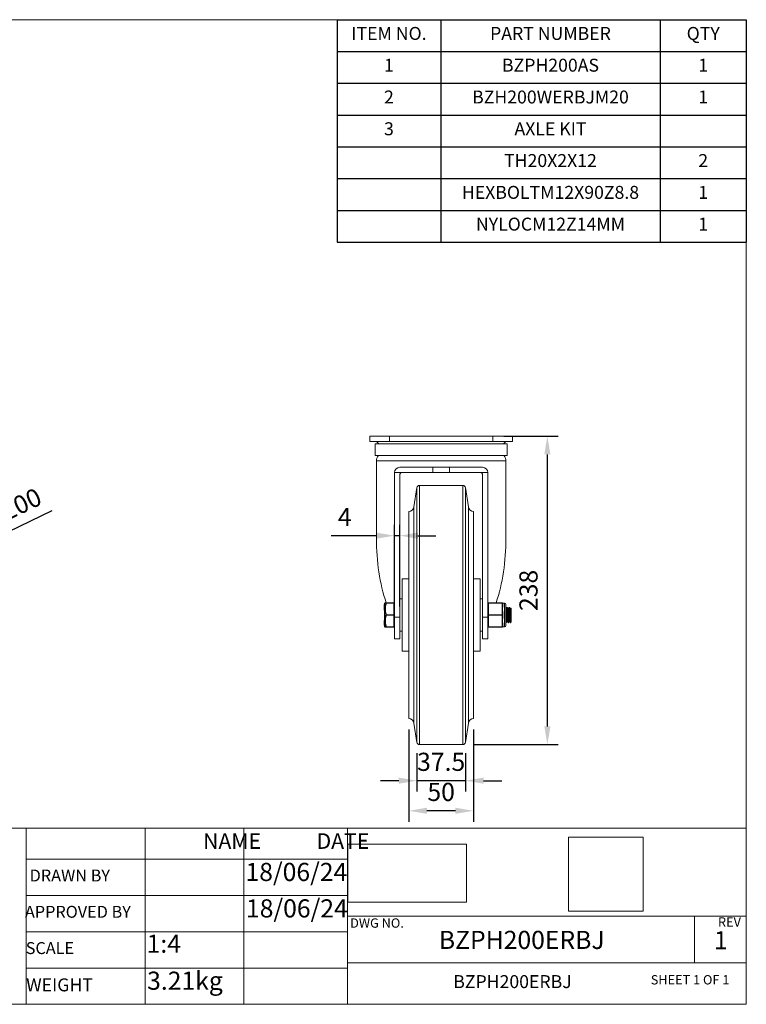
# Model space of a CAD drawing. Units: millimetres. Extents: x 10 to 287, y 10 to 200.
# Drawn here: x 147 to 287, y 10 to 200 of the extents above; entities that cross this region are included whole.
import ezdxf

# ---------------------------------------------------------------- set-up
doc = ezdxf.new("R2010")
doc.units = ezdxf.units.MM
doc.header["$LTSCALE"] = 0.75
for name, color, linetype, lineweight in [('Custom Tables', 7, 'Continuous', 13), ('FD_Dimensions', 7, 'Continuous', 13), ('Notes', 7, 'Continuous', 13), ('TITLEBLOCK', 7, 'Continuous', 18), ('Visible', 7, 'Continuous', 13), ('Visible Narrow', 7, 'Continuous', 13)]:
    doc.layers.add(name, color=color, linetype=linetype, lineweight=lineweight)
doc.styles.add('FusionTitle', font='arial.ttf')
doc.styles.get("Standard").update_dxf_attribs({"font": 'arial.ttf'})
doc.dimstyles.new('Dim-ISO-25', dxfattribs={"dimtxt": 3.5, "dimasz": 3.5, "dimexe": 2.1, "dimexo": 2.1, "dimgap": 1.4, "dimtad": 1, "dimdec": 4, "dimdsep": 46, "dimtxsty": 'Standard', "dimcen": 0, "dimadec": 4, "dimazin": 2, "dimtp": 0.1, "dimtm": 0.1, "dimtfac": 1, "dimtdec": 4, "dimtmove": 0, "dimatfit": 3, "dimfxl": 1, "dimarcsym": 0})
picture_1 = doc.add_image_def('image1.png', size_in_pixel=(284, 139))
picture_2 = doc.add_image_def('image2.png', size_in_pixel=(137, 136))

# ---------------------------------------------------------------- blocks, each defined once
blk = doc.blocks.new('BIL C&W DRAWING SHEET')
at = {"layer": 'TITLEBLOCK', "lineweight": 13}
for p, q in [((-175, 34), (-139, 34)), ((-116, 0), (-116, 34)), ((-97, 0), (-97, 34)), ((-77, 28), (-139, 28)), ((-77, 0), (-77, 28)), ((-77, 28), (-77, 22)), ((-77, 21), (-77, 28)), ((-77, 21), (-139, 21)), ((-77, 14), (-77, 21)), ((-77, 14), (-139, 14)), ((-77, 7), (-77, 14)), ((-77, 6), (-77, 12.5)), ((-77, 7), (-139, 7)), ((-77, 0), (-77, 7)), ((-77, 0), (-77, 6)), ((-139, 0), (-116, 0)), ((-116, 0), (-97, 0))]:
    blk.add_line(p, q, dxfattribs=at)
for points in [[(-277, 190), (0, 190), (0, 0), (-277, 0)], [(0, 0), (-209, 0), (-209, 34), (0, 34)], [(-175, 0), (-139, 0), (-139, 34), (-175, 34)], [(-139, 0), (-77, 0), (-77, 34), (-139, 34)], [(-77, 0), (-139, 0), (-139, 34), (-77, 34)], [(-77, 17), (0, 17), (0, 34), (-77, 34)], [(-10, 17), (-77, 17), (-77, 8), (-10, 8)], [(0, 8), (-10, 8), (-10, 17), (0, 17)], [(0, 0), (-77, 0), (-77, 8), (0, 8)], [(-77, 0), (-139, 0), (-139, 0), (-77, 0)]]:
    blk.add_lwpolyline(points, close=True, dxfattribs=at)
at = {"layer": 'TITLEBLOCK', "lineweight": 35, "attachment_point": 1, "style": 'FusionTitle'}
for s, width, heights, insert, char_height in [('\\pi3.71794;{\\f8514oem|b0|i0|c0|p0;NAME}', 19, [0], (-116, 33), 3), ('\\pi4.68554;{\\f8514oem|b0|i0|c0|p0;DATE}', 20, [0], (-97, 33), 3), ('{\\f8514oem|b0|i0|c0|p0; \\H1.04545x;DRAWN BY}', 23, [0], (-139, 26), 2.2), (' {\\f8514oem|b0|i0|c0|p0;\\H0.92x;APPROVED BY}', 26, [4.81], (-140, 19), 2.5), ('{\\f8514oem|b0|i0|c0|p0;DWG NO.}', 13, [0], (-76.47, 16.58), 1.8), ('\\pi2.52347;{\\f8514oem|b0|i0|c0|p0;REV}', 10, [0], (-10, 16.78), 1.8), (' {\\f8514oem|b0|i0|c0|p0;\\H0.76667x;SCALE}', 23, [0], (-140, 12), 3), ('{\\f8514oem|b0|i0|c0|p0;WEIGHT}', 23, [0], (-139, 5), 2.5), ('{\\f8514oem|b0|i0|c0|p0;SHEET 1 OF 1}', 18.4378, [0], (-18.44, 5.63), 1.8)]:
    blk.add_mtext_dynamic_manual_height_columns(s, width=width, gutter_width=17.5, heights=heights, dxfattribs=dict(at, insert=insert, char_height=char_height))
at = {"layer": 'TITLEBLOCK', "linetype": 'Continuous', "lineweight": 0}
image = blk.add_image(picture_1, insert=(-76.92, 19.7), size_in_units=(22.89, 11.2), dxfattribs=at)
image.dxf.flags = 15
image = blk.add_image(picture_2, insert=(-34.31, 17.97), size_in_units=(14.37, 14.27), dxfattribs=at)
image.dxf.flags = 15
blk = doc.blocks.new('*D29')
at = {"layer": 'Defpoints', "color": 0, "transparency": 16777216}
for p in [(133.72, 95.96), (88.66, 74.29)]:
    blk.add_point(p, dxfattribs=at)
at = {"layer": 'FD_Dimensions', "color": 0, "lineweight": -2, "transparency": 16777216}
for p, q in [((152.94, 105.21), (136.88, 97.48)), ((88.66, 74.29), (133.72, 95.96)), ((85.51, 72.77), (82.36, 71.25))]:
    blk.add_line(p, q, dxfattribs=at)
at = {"layer": 'FD_Dimensions', "color": 0, "transparency": 16777216}
for points in [[(136.62, 98), (137.13, 96.95), (133.72, 95.96)], [(85.26, 73.29), (85.76, 72.24), (88.66, 74.29)]]:
    blk.add_solid(points, dxfattribs=at)
at = {"layer": 'FD_Dimensions', "color": 0, "transparency": 16777216, "insert": (145.06, 105.06), "char_height": 3.5, "attachment_point": 5, "rotation": 25.6906}
blk.add_mtext('∅200', dxfattribs=at)
blk = doc.blocks.new('*D30')
at = {"layer": 'Defpoints', "color": 0, "transparency": 16777216}
for p in [(238.1, 119.62), (248.6, 119.62), (232.3, 60.12)]:
    blk.add_point(p, dxfattribs=at)
at = {"layer": 'FD_Dimensions', "color": 0, "lineweight": -2, "transparency": 16777216}
for p, q in [((240.2, 119.62), (250.7, 119.62)), ((248.6, 63.62), (248.6, 116.12)), ((234.4, 60.12), (250.7, 60.12))]:
    blk.add_line(p, q, dxfattribs=at)
at = {"layer": 'FD_Dimensions', "color": 0, "transparency": 16777216}
for points in [[(248.02, 116.12), (249.19, 116.12), (248.6, 119.62)], [(248.02, 63.62), (249.19, 63.62), (248.6, 60.12)]]:
    blk.add_solid(points, dxfattribs=at)
at = {"layer": 'FD_Dimensions', "color": 0, "transparency": 16777216, "insert": (245.41, 89.87), "char_height": 3.5, "attachment_point": 5, "rotation": 90}
blk.add_mtext('238', dxfattribs=at)
blk = doc.blocks.new('*D31')
at = {"layer": 'Defpoints', "color": 0, "transparency": 16777216}
for p in [(223.41, 60.55), (232.79, 60.55), (223.41, 53.15)]:
    blk.add_point(p, dxfattribs=at)
at = {"layer": 'FD_Dimensions', "color": 0, "lineweight": -2, "transparency": 16777216}
for p, q in [((223.41, 58.45), (223.41, 51.05)), ((232.79, 58.45), (232.79, 51.05)), ((219.91, 53.15), (216.41, 53.15)), ((232.79, 53.15), (223.41, 53.15)), ((236.29, 53.15), (239.79, 53.15))]:
    blk.add_line(p, q, dxfattribs=at)
at = {"layer": 'FD_Dimensions', "color": 0, "transparency": 16777216}
for points in [[(219.91, 53.74), (219.91, 52.57), (223.41, 53.15)], [(236.29, 53.74), (236.29, 52.57), (232.79, 53.15)]]:
    blk.add_solid(points, dxfattribs=at)
at = {"layer": 'FD_Dimensions', "color": 0, "transparency": 16777216, "insert": (228.1, 56.34), "char_height": 3.5, "attachment_point": 5}
blk.add_mtext('37.5', dxfattribs=at)
blk = doc.blocks.new('*D32')
at = {"layer": 'Defpoints', "color": 0, "transparency": 16777216}
for p in [(221.85, 65.12), (234.35, 65.12), (221.85, 47.34)]:
    blk.add_point(p, dxfattribs=at)
at = {"layer": 'FD_Dimensions', "color": 0, "lineweight": -2, "transparency": 16777216}
for p, q in [((221.85, 63.02), (221.85, 45.24)), ((234.35, 63.02), (234.35, 45.24)), ((230.85, 47.34), (225.35, 47.34))]:
    blk.add_line(p, q, dxfattribs=at)
at = {"layer": 'FD_Dimensions', "color": 0, "transparency": 16777216}
for points in [[(225.35, 47.93), (225.35, 46.76), (221.85, 47.34)], [(230.85, 47.93), (230.85, 46.76), (234.35, 47.34)]]:
    blk.add_solid(points, dxfattribs=at)
at = {"layer": 'FD_Dimensions', "color": 0, "transparency": 16777216, "insert": (228.1, 50.53), "char_height": 3.5, "attachment_point": 5}
blk.add_mtext('50', dxfattribs=at)
blk = doc.blocks.new('*D33')
at = {"layer": 'Defpoints', "color": 0, "transparency": 16777216}
for p in [(219.1, 100.43), (219.1, 84.68), (220.1, 84.68)]:
    blk.add_point(p, dxfattribs=at)
at = {"layer": 'FD_Dimensions', "color": 0, "lineweight": -2, "transparency": 16777216}
for p, q in [((219.1, 86.78), (219.1, 102.53)), ((220.1, 86.78), (220.1, 102.53)), ((215.6, 100.43), (206.88, 100.43)), ((220.1, 100.43), (219.1, 100.43)), ((223.6, 100.43), (227.1, 100.43))]:
    blk.add_line(p, q, dxfattribs=at)
at = {"layer": 'FD_Dimensions', "color": 0, "transparency": 16777216}
for points in [[(215.6, 101.02), (215.6, 99.85), (219.1, 100.43)], [(223.6, 101.02), (223.6, 99.85), (220.1, 100.43)]]:
    blk.add_solid(points, dxfattribs=at)
at = {"layer": 'FD_Dimensions', "color": 0, "transparency": 16777216, "insert": (209.49, 103.58), "char_height": 3.5, "attachment_point": 5}
blk.add_mtext('4', dxfattribs=at)
blk = doc.blocks.new('*T20')
at = {"layer": 'Custom Tables', "color": 0, "linetype": 'ByBlock', "lineweight": -2, "transparency": 16777216}
for p, q in [((0, 0), (79, 0)), ((0, 0), (0, -42.93)), ((20.04, 0), (20.04, -42.93)), ((62.36, 0), (62.36, -42.93)), ((79, 0), (79, -42.93)), ((0, -6.13), (79, -6.13)), ((0, -12.27), (79, -12.27)), ((0, -18.4), (79, -18.4)), ((0, -24.53), (79, -24.53)), ((0, -30.67), (79, -30.67)), ((0, -36.8), (79, -36.8)), ((0, -42.93), (79, -42.93))]:
    blk.add_line(p, q, dxfattribs=at)
at = {"layer": 'Custom Tables', "color": 0, "transparency": 16777216, "char_height": 2.5, "attachment_point": 2}
for s, insert, width in [('ITEM NO.', (10.02, -1.4), 17.2411), ('PART NUMBER', (41.2, -1.4), 39.515), ('QTY', (70.68, -1.4), 13.8414), ('1', (10.02, -7.53), 17.2411), ('BZPH200AS', (41.2, -7.53), 39.515), ('1', (70.68, -7.53), 13.8414), ('2', (10.02, -13.67), 17.2411), ('BZH200WERBJM20', (41.2, -13.67), 39.515), ('1', (70.68, -13.67), 13.8414), ('3', (10.02, -19.8), 17.2411), ('AXLE KIT', (41.2, -19.8), 39.515), ('TH20X2X12', (41.2, -25.93), 39.515), ('2', (70.68, -25.93), 13.8414), ('HEXBOLTM12X90Z8.8', (41.2, -32.07), 39.515), ('1', (70.68, -32.07), 13.8414), ('NYLOCM12Z14MM', (41.2, -38.2), 39.515), ('1', (70.68, -38.2), 13.8414)]:
    blk.add_mtext(s, dxfattribs=dict(at, insert=insert, width=width))

msp = doc.modelspace()

# ---------------------------------------------------------------- linework, layer by layer
at = {"layer": 'Visible', "extrusion": (0, 1, 0)}
for p, q in [((214.35297, 119.623435), (218.10297, 119.623435)), ((214.35297, 119.623435), (214.35297, 118.623435)), ((218.10297, 118.623435), (214.35297, 118.623435)), ((215.359235, 118.123435), (240.846704, 118.123435)), ((215.359235, 118.123435), (215.359235, 115.873435)), ((216.089081, 118.123435), (215.60297, 118.623435)), ((238.10297, 119.623435), (218.10297, 119.623435)), ((218.10297, 118.623435), (238.10297, 118.623435)), ((238.10297, 119.623435), (241.85297, 119.623435)), ((241.85297, 118.623435), (238.10297, 118.623435)), ((240.116859, 118.123435), (240.60297, 118.623435)), ((240.846704, 118.123435), (240.846704, 115.873435)), ((241.85297, 119.623435), (241.85297, 118.623435)), ((215.359235, 115.873435), (240.846704, 115.873435)), ((215.60297, 114.873435), (215.60297, 99.878713)), ((240.60297, 114.873435), (240.60297, 99.878713)), ((219.10297, 112.623435), (226.47797, 112.623435)), ((219.10297, 84.678916), (219.10297, 112.623435)), ((226.47797, 113.623435), (220.10297, 113.623435)), ((220.10297, 84.678916), (220.10297, 112.123435)), ((226.47797, 113.623435), (229.72797, 113.623435)), ((226.47797, 113.623435), (226.47797, 112.623435)), ((229.72797, 112.623435), (226.47797, 112.623435)), ((236.10297, 113.623435), (229.72797, 113.623435)), ((229.72797, 113.623435), (229.72797, 112.623435)), ((229.72797, 112.623435), (237.10297, 112.623435)), ((236.10297, 112.123435), (236.10297, 84.678916)), ((237.10297, 112.623435), (237.10297, 84.678916)), ((222.857768, 105.988755), (223.414095, 109.697606)), ((232.297376, 110.123435), (223.908563, 110.123435)), ((233.348172, 105.988755), (232.791844, 109.697606)), ((221.85297, 105.123435), (221.85297, 65.123435)), ((234.35297, 105.123435), (234.35297, 65.123435)), ((220.60297, 78.123435), (220.60297, 92.123435)), ((220.60297, 92.123435), (221.85297, 92.123435)), ((234.35297, 92.123435), (235.60297, 92.123435)), ((235.60297, 92.123435), (235.60297, 78.123435)), ((217.182257, 87.339969), (217.21976, 87.404826)), ((217.526396, 87.467185), (217.327932, 87.467185)), ((218.97797, 87.467185), (217.526396, 87.467185)), ((218.97797, 87.467185), (218.97797, 87.404685)), ((218.97797, 85.185935), (218.97797, 87.404685)), ((220.60297, 88.248435), (220.10297, 88.248435)), ((235.60297, 88.248435), (236.10297, 88.248435)), ((239.85297, 87.467185), (237.22797, 87.467185)), ((239.935649, 87.435935), (240.32172, 87.435935)), ((217.10297, 87.166041), (217.10297, 87.166164)), ((217.10297, 87.166164), (217.16547, 87.166164)), ((217.10297, 87.166041), (217.10297, 87.147784)), ((217.10297, 86.955185), (217.10297, 87.147784)), ((217.10297, 86.955185), (217.10297, 86.924506)), ((217.10297, 86.913713), (217.10297, 86.924506)), ((217.10297, 86.924506), (217.16547, 86.924506)), ((217.10297, 86.913713), (217.10297, 86.712915)), ((217.10297, 86.614964), (217.10297, 86.712915)), ((217.10297, 86.614964), (217.10297, 86.606148)), ((217.10297, 86.614964), (217.16547, 86.614964)), ((217.10297, 86.606148), (217.10297, 86.430446)), ((217.16547, 86.606148), (217.10297, 86.606148)), ((217.10297, 86.430446), (217.10297, 86.429335)), ((217.16547, 86.430446), (217.10297, 86.430446)), ((217.10297, 86.339411), (217.10297, 86.429335)), ((217.16547, 86.429335), (217.10297, 86.429335)), ((217.10297, 86.339411), (217.10297, 86.218132)), ((217.10297, 86.339411), (217.16547, 86.339411)), ((217.10297, 86.195767), (217.10297, 86.218132)), ((217.10297, 86.114968), (217.10297, 86.195767)), ((217.10297, 86.195767), (217.16547, 86.195767)), ((217.10297, 86.114968), (217.10297, 86.057374)), ((217.10297, 86.051095), (217.10297, 86.057374)), ((217.10297, 86.051095), (217.16547, 86.051095)), ((217.16547, 82.969473), (217.16547, 87.277398)), ((218.97797, 87.342185), (219.10297, 87.342185)), ((239.97797, 86.79726), (239.97797, 87.342185)), ((239.97797, 85.123435), (239.97797, 85.668361)), ((240.60297, 83.092185), (240.60297, 87.154685)), ((240.661755, 86.352998), (240.60297, 86.352998)), ((240.868813, 86.602623), (240.805876, 86.602623)), ((241.099255, 86.352998), (241.016336, 86.352998)), ((241.306313, 86.602623), (241.243376, 86.602623)), ((241.536755, 86.352998), (241.453836, 86.352998)), ((241.60297, 86.473059), (241.60297, 85.837702)), ((241.60297, 84.409169), (241.60297, 85.837702)), ((217.10297, 83.672844), (217.10297, 84.055789)), ((217.10297, 84.055789), (217.16547, 84.055789)), ((217.10297, 83.672844), (217.10297, 83.660566)), ((217.10297, 83.672844), (217.16547, 83.672844)), ((217.10297, 83.660566), (217.10297, 83.648312)), ((217.10297, 83.660566), (217.16547, 83.660566)), ((217.10297, 83.490172), (217.10297, 83.648312)), ((217.10297, 83.648312), (217.16547, 83.648312)), ((218.97797, 85.185935), (218.97797, 85.060935)), ((218.97797, 82.842185), (218.97797, 85.060935)), ((219.10297, 84.678916), (219.10297, 80.554496)), ((220.10297, 84.678916), (220.10297, 80.554496)), ((236.10297, 80.554496), (236.10297, 84.678916)), ((237.10297, 80.554496), (237.10297, 84.678916)), ((239.97797, 84.57851), (239.97797, 85.123435)), ((240.650063, 83.644248), (240.60297, 83.644248)), ((240.877103, 83.893873), (240.794185, 83.893873)), ((241.087563, 83.644248), (241.024626, 83.644248)), ((241.314603, 83.893873), (241.231685, 83.893873)), ((241.525063, 83.644248), (241.462126, 83.644248)), ((241.60297, 84.409169), (241.60297, 83.773814)), ((217.10297, 83.490172), (217.10297, 83.404935)), ((217.10297, 83.180331), (217.10297, 83.404935)), ((217.10297, 83.180331), (217.16547, 83.180331)), ((217.182257, 82.906902), (217.21976, 82.842043)), ((217.327932, 82.779685), (217.526399, 82.779685)), ((217.526399, 82.779685), (218.97797, 82.779685)), ((218.97797, 82.904685), (219.10297, 82.904685)), ((218.97797, 82.842185), (218.97797, 82.779685)), ((220.60297, 81.998435), (220.10297, 81.998435)), ((235.60297, 81.998435), (236.10297, 81.998435)), ((237.22797, 82.779685), (239.85297, 82.779685)), ((239.935649, 82.810935), (240.32172, 82.810935)), ((239.97797, 82.904685), (239.97797, 83.449611)), ((220.10297, 80.554496), (219.10297, 80.554496)), ((236.10297, 80.554496), (237.10297, 80.554496)), ((220.60297, 78.123435), (221.85297, 78.123435)), ((234.35297, 78.123435), (235.60297, 78.123435)), ((222.857768, 64.258116), (223.414095, 60.549265)), ((233.348172, 64.258116), (232.791844, 60.549265)), ((232.297376, 60.123435), (223.908563, 60.123435))]:
    msp.add_line(p, q, dxfattribs=at)
at = {"layer": 'Visible', "extrusion": (-2.29508e-16, 0, -1)}
for centre, radius, start, end in [((-217.10297, 114.873435), 1.5, 0, 41.8103149), ((-239.10297, 114.873435), 1.5, 138.1896851, 180), ((-223.908563, 109.623435), 0.5, 8.53076561, 90), ((-232.297376, 109.623435), 0.5, 90, 171.46923439), ((-221.85297, 106.139474), 1.016039, 188.53076561, 270), ((-234.35297, 106.139474), 1.016039, 270, 351.46923439), ((-240.32172, 87.154685), 0.28125, 90, 180), ((-217.29047, 87.277398), 0.125, 0, 30.03756444), ((-217.29047, 82.969473), 0.125, 329.96243556, 0), ((-237.22797, 82.904685), 0.125, 270, 0), ((-240.32172, 83.092185), 0.28125, 180, 270), ((-221.85297, 64.107396), 1.016039, 90, 171.46923439), ((-234.35297, 64.107396), 1.016039, 8.53076561, 90), ((-223.908563, 60.623435), 0.5, 270, 351.46923439), ((-232.297376, 60.623435), 0.5, 188.53076561, 270)]:
    msp.add_arc(centre, radius, start, end, dxfattribs=at)
at = {"layer": 'Visible'}
for centre, radius, start, end in [((220.10297, 112.623435), 1, 90, 180), ((220.60297, 112.123435), 0.5, 90, 180), ((235.60297, 112.123435), 0.5, 0, 90), ((236.10297, 112.623435), 1, 360, 90), ((217.327934, 87.342182), 0.125003, 90.00088651, 149.9245062), ((239.85297, 87.342185), 0.125, 0, 90), ((220.133302, 83.817821), 21.47609, 1.57772387, 6.76038417), ((217.327937, 82.904695), 0.125009, 210.07755647, 269.99755778), ((239.85297, 82.904685), 0.125, 270, 0)]:
    msp.add_arc(centre, radius, start, end, dxfattribs=at)
at = {"layer": 'Visible', "extrusion": (-2.29508e-16, 2.82027e-41, -1)}
msp.add_arc((-237.22797, 87.342185), 0.125, 0, 90, dxfattribs=at)
at = {"layer": 'Visible'}
for start_param, end_param in [(1.5707963268, 2.1291275204), (4.1540577868, 4.7123889804)]:
    msp.add_ellipse((228.10297, 99.878713), major_axis=(0, 23.428075), ratio=0.5335478846, start_param=start_param, end_param=end_param, dxfattribs=at)
for points, knots in [([(239.97797, 85.668361), (239.978363, 85.750249), (239.971298, 85.833725), (239.950588, 86.044442), (239.935649, 86.16929), (239.935649, 86.279685), (239.935649, 86.390081), (239.950588, 86.503764), (239.971298, 86.675659), (239.978363, 86.738993), (239.97797, 86.79726)], [-0.25013697453, -0.25013697453, -0.25013697453, -0.25013697453, -0.15296808632, -0.15296808632, 0, 0, 0, 0.15296808632, 0.15296808632, 0.25013697453, 0.25013697453, 0.25013697453, 0.25013697453]), ([(240.794185, 83.894731), (240.789952, 83.894305), (240.78572, 83.900706), (240.781487, 83.914259), (240.760465, 83.981576), (240.739443, 84.223889), (240.718421, 84.552691), (240.697405, 84.881405), (240.676388, 85.289473), (240.655372, 85.627916), (240.637904, 85.909204), (240.620437, 86.137363), (240.60297, 86.257569)], [21.9911485751, 21.9911485751, 21.9911485751, 21.9911485751, 22.1734987798, 22.1734987798, 22.1734987798, 23.0792310013, 23.0792310013, 23.0792310013, 23.9847203728, 23.9847203728, 23.9847203728, 24.7372934724, 24.7372934724, 24.7372934724, 24.7372934724]), ([(240.873697, 83.901845), (240.863988, 83.918377), (240.85428, 83.969404), (240.844571, 84.054003), (240.823543, 84.237235), (240.802515, 84.573992), (240.781487, 84.94121), (240.760465, 85.308328), (240.739443, 85.697969), (240.718421, 85.967813), (240.699532, 86.210271), (240.680644, 86.351319), (240.661755, 86.352729)], [22.0889220858, 22.0889220858, 22.0889220858, 22.0889220858, 22.5072156576, 22.5072156576, 22.5072156576, 23.4131932429, 23.4131932429, 23.4131932429, 24.3189254644, 24.3189254644, 24.3189254644, 25.1327412287, 25.1327412287, 25.1327412287, 25.1327412287]), ([(240.800211, 86.595615), (240.810631, 86.613485), (240.82105, 86.583359), (240.83147, 86.503819), (240.851501, 86.350906), (240.871532, 86.018138), (240.891563, 85.616995), (240.911558, 85.21658), (240.931553, 84.755165), (240.951547, 84.386821), (240.971509, 84.019091), (240.99147, 83.750596), (241.011432, 83.670724), (241.01583, 83.653126), (241.020228, 83.644751), (241.024626, 83.645208)], [-13.5986731636, -13.5986731636, -13.5986731636, -13.5986731636, -13.1497516112, -13.1497516112, -13.1497516112, -12.2867165128, -12.2867165128, -12.2867165128, -11.4252490965, -11.4252490965, -11.4252490965, -10.565214409, -10.565214409, -10.565214409, -10.375727056, -10.375727056, -10.375727056, -10.375727056]), ([(241.093228, 83.651222), (241.082017, 83.632233), (241.070805, 83.66887), (241.059594, 83.761989), (241.039496, 83.92891), (241.019399, 84.274296), (240.999302, 84.681752), (240.97921, 85.0891), (240.959118, 85.551125), (240.939026, 85.912199), (240.91894, 86.273177), (240.898853, 86.526746), (240.878767, 86.587536), (240.875449, 86.597577), (240.872131, 86.602328), (240.868813, 86.601992)], [7.3206869467, 7.3206869467, 7.3206869467, 7.3206869467, 7.8037307159, 7.8037307159, 7.8037307159, 8.6696130126, 8.6696130126, 8.6696130126, 9.535263699, 9.535263699, 9.535263699, 10.4006849845, 10.4006849845, 10.4006849845, 10.5436330543, 10.5436330543, 10.5436330543, 10.5436330543]), ([(241.231685, 83.894298), (241.228936, 83.894058), (241.226188, 83.896749), (241.22344, 83.902481), (241.202377, 83.946416), (241.181314, 84.168039), (241.160251, 84.486118), (241.139194, 84.804106), (241.118136, 85.211586), (241.097079, 85.559278), (241.076028, 85.906872), (241.054977, 86.187174), (241.033926, 86.297548), (241.029198, 86.322336), (241.02447, 86.338433), (241.019743, 86.346095)], [15.7079632679, 15.7079632679, 15.7079632679, 15.7079632679, 15.8263613832, 15.8263613832, 15.8263613832, 16.7338643359, 16.7338643359, 16.7338643359, 17.6411066935, 17.6411066935, 17.6411066935, 18.5480910125, 18.5480910125, 18.5480910125, 18.7517824109, 18.7517824109, 18.7517824109, 18.7517824109]), ([(241.311197, 83.901683), (241.303014, 83.915315), (241.294831, 83.953561), (241.286648, 84.016454), (241.265579, 84.178393), (241.24451, 84.500203), (241.22344, 84.86387), (241.202377, 85.227432), (241.181314, 85.624919), (241.160251, 85.91064), (241.139919, 86.186441), (241.119587, 86.352321), (241.099255, 86.352962)], [15.8057367786, 15.8057367786, 15.8057367786, 15.8057367786, 16.1582897345, 16.1582897345, 16.1582897345, 17.0660558463, 17.0660558463, 17.0660558463, 17.973558799, 17.973558799, 17.973558799, 18.8495559215, 18.8495559215, 18.8495559215, 18.8495559215]), ([(241.237711, 86.596699), (241.242338, 86.605165), (241.246965, 86.603909), (241.251592, 86.592337), (241.271582, 86.542346), (241.291572, 86.300792), (241.311561, 85.948298), (241.331488, 85.596907), (241.351416, 85.141476), (241.371343, 84.733155), (241.391482, 84.320484), (241.411622, 83.963396), (241.431761, 83.782682), (241.441883, 83.69186), (241.452004, 83.646373), (241.462126, 83.646336)], [-7.3154878565, -7.3154878565, -7.3154878565, -7.3154878565, -7.116137603, -7.116137603, -7.116137603, -6.2548849333, -6.2548849333, -6.2548849333, -5.396328877, -5.396328877, -5.396328877, -4.5286272315, -4.5286272315, -4.5286272315, -4.0925417488, -4.0925417488, -4.0925417488, -4.0925417488]), ([(241.530728, 83.649984), (241.514519, 83.623755), (241.498309, 83.717764), (241.4821, 83.917007), (241.461963, 84.164517), (241.441827, 84.569907), (241.421691, 84.996083), (241.40156, 85.422138), (241.38143, 85.861209), (241.361299, 86.16489), (241.342971, 86.441387), (241.324642, 86.601071), (241.306313, 86.602405)], [1.0375016395, 1.0375016395, 1.0375016395, 1.0375016395, 1.7358826788, 1.7358826788, 1.7358826788, 2.6034486245, 2.6034486245, 2.6034486245, 3.4707673222, 3.4707673222, 3.4707673222, 4.2604477471, 4.2604477471, 4.2604477471, 4.2604477471]), ([(241.60297, 85.837702), (241.581869, 86.140991), (241.560768, 86.336341), (241.539667, 86.351922), (241.538696, 86.352639), (241.537726, 86.352975), (241.536755, 86.352935)], [11.61542151911, 11.61542151911, 11.61542151911, 11.61542151911, 12.52454215189, 12.52454215189, 12.52454215189, 12.56637061436, 12.56637061436, 12.56637061436, 12.56637061436]), ([(239.97797, 83.449611), (239.978363, 83.507878), (239.971298, 83.571212), (239.950588, 83.743107), (239.935649, 83.85679), (239.935649, 83.967185), (239.935649, 84.077581), (239.950588, 84.202429), (239.971298, 84.413146), (239.978363, 84.496621), (239.97797, 84.57851)], [-0.25013697453, -0.25013697453, -0.25013697453, -0.25013697453, -0.15296808632, -0.15296808632, 0, 0, 0, 0.15296808632, 0.15296808632, 0.25013697453, 0.25013697453, 0.25013697453, 0.25013697453]), ([(240.655728, 83.650582), (240.649781, 83.639763), (240.643833, 83.644828), (240.637885, 83.666813), (240.626247, 83.709835), (240.614608, 83.817199), (240.60297, 83.971503)], [13.60387225386, 13.60387225386, 13.60387225386, 13.60387225386, 13.86012010212, 13.86012010212, 13.86012010212, 14.36156641641, 14.36156641641, 14.36156641641, 14.36156641641])]:
    msp.add_open_spline(points, degree=3, knots=knots, dxfattribs=at)
for points in [[(240.658353, 86.352998), (240.705667, 86.434559), (240.752948, 86.51614), (240.800211, 86.597731)], [(240.874478, 86.597731), (240.922875, 86.514182), (240.971292, 86.430644), (241.019743, 86.347125)], [(241.095853, 86.352998), (241.143167, 86.434559), (241.190448, 86.51614), (241.237711, 86.597731)], [(241.311978, 86.597731), (241.360375, 86.514182), (241.408792, 86.430644), (241.457243, 86.347125)], [(241.533353, 86.352998), (241.556566, 86.393013), (241.579771, 86.433033), (241.60297, 86.473056)], [(240.797586, 83.893873), (240.750272, 83.812311), (240.702991, 83.730731), (240.655728, 83.64914)], [(241.018961, 83.64914), (240.970564, 83.732689), (240.922147, 83.816227), (240.873697, 83.899745)], [(241.235086, 83.893873), (241.187772, 83.812311), (241.140491, 83.730731), (241.093228, 83.64914)], [(241.456461, 83.64914), (241.408064, 83.732689), (241.359647, 83.816227), (241.311197, 83.899745)], [(241.60297, 83.773815), (241.578883, 83.73226), (241.554803, 83.690701), (241.530728, 83.64914)]]:
    msp.add_open_spline(points, degree=3, dxfattribs=at)
at = {"layer": 'Visible Narrow', "extrusion": (0, 1, 0)}
for p, q in [((218.10297, 119.623435), (218.10297, 118.623435)), ((238.10297, 119.623435), (238.10297, 118.623435)), ((240.60297, 114.873435), (215.60297, 114.873435)), ((223.414095, 109.697606), (223.414095, 60.549265)), ((223.908563, 110.123435), (223.908563, 60.123435)), ((232.297376, 110.123435), (232.297376, 60.123435)), ((232.791844, 109.697606), (232.791844, 60.549265)), ((222.857768, 105.988755), (222.857768, 64.258116)), ((233.348172, 105.988755), (233.348172, 64.258116)), ((217.526401, 87.404685), (218.97797, 87.404685)), ((217.526402, 87.404686), (217.526402, 87.467185)), ((237.22797, 87.467185), (237.22797, 87.404685)), ((237.22797, 87.404685), (239.85297, 87.404685)), ((237.22797, 85.185935), (237.22797, 87.404685)), ((239.85297, 87.467185), (239.85297, 87.404685)), ((239.85297, 87.404685), (239.85297, 85.185935)), ((240.32172, 82.810935), (240.32172, 87.435935)), ((217.16547, 87.166041), (217.10297, 87.166041)), ((217.16547, 87.147784), (217.10297, 87.147784)), ((217.16547, 86.955185), (217.10297, 86.955185)), ((217.16547, 86.913713), (217.10297, 86.913713)), ((217.16547, 86.712915), (217.10297, 86.712915)), ((217.16547, 86.218132), (217.10297, 86.218132)), ((217.16547, 86.114968), (217.10297, 86.114968)), ((217.16547, 86.057374), (217.10297, 86.057374)), ((217.182257, 87.339969), (217.182257, 82.906902)), ((217.526402, 85.060936), (217.526402, 85.185935)), ((218.97797, 85.185935), (217.526402, 85.185935)), ((217.526402, 85.060935), (218.97797, 85.060935)), ((219.10297, 84.678916), (220.10297, 84.678916)), ((237.10297, 84.678916), (236.10297, 84.678916)), ((237.22797, 85.185935), (237.22797, 85.060935)), ((239.85297, 85.185935), (237.22797, 85.185935)), ((237.22797, 85.060935), (239.85297, 85.060935)), ((237.22797, 82.842185), (237.22797, 85.060935)), ((239.85297, 85.185935), (239.85297, 85.060935)), ((239.85297, 85.060935), (239.85297, 82.842185)), ((217.10297, 83.490172), (217.16547, 83.490172)), ((217.10297, 83.404935), (217.16547, 83.404935)), ((218.97797, 82.842185), (217.526397, 82.842185)), ((217.526402, 82.779685), (217.526402, 82.842184)), ((237.22797, 82.842185), (237.22797, 82.779685)), ((239.85297, 82.842185), (237.22797, 82.842185)), ((239.85297, 82.842185), (239.85297, 82.779685))]:
    msp.add_line(p, q, dxfattribs=at)
at = {"layer": 'Visible Narrow'}
for centre, radius, start, end in [((218.012225, 103.826741), 16.4411, 267.23711921, 267.92939139), ((220.521495, 86.295421), 3.191562, 159.67735913, 200.32637164), ((220.567268, 86.260949), 3.345676, 160.17285984, 199.86077598), ((218.01362, 66.386958), 16.4743, 92.07130543, 92.76216713)]:
    msp.add_arc(centre, radius, start, end, dxfattribs=at)
for centre, major_axis, ratio, start_param, end_param in [((217.526402, 87.342185), (0, 0.125), 0.9606569157, 0.0000497541, 1.1224184502), ((237.22797, 87.342185), (-0.125, 0), 0.5, -1.5707963268, 0), ((217.526402, 85.123435), (0.118567, 0.039582), 0.480328449, 1.4118042494, 2.534216278), ((217.526402, 85.123435), (-0.118567, 0.039582), 0.4803284492, 0.6073763781, 1.7297889429), ((239.85297, 85.123435), (-0.125, 0), 0.5, 3.1415926536, 4.7123889804), ((239.85297, 85.123435), (0.125, 0), 0.5, 4.7123889804, 6.2831853072), ((217.526402, 82.904685), (0, 0.125), 0.9606569257, 2.0193455389, 3.1415664873), ((237.22797, 82.904685), (0.125, 0), 0.5, 3.1415926536, 4.7123889804)]:
    msp.add_ellipse(centre, major_axis=major_axis, ratio=ratio, start_param=start_param, end_param=end_param, dxfattribs=at)
at = {"layer": 'Visible Narrow', "extrusion": (-2.29508e-16, -6.86062e-29, -1)}
msp.add_ellipse((217.526402, 87.342185), major_axis=(-0.118567, 0.039582), ratio=0.4803284513, start_param=0.2893793986, end_param=1.4117900996, dxfattribs=at)
at = {"layer": 'Visible Narrow', "extrusion": (-2.29508e-16, 0, -1)}
for centre, major_axis, start_param, end_param in [((239.85297, 87.342185), (-0.125, 0), 1.5707963268, 3.1415926536), ((237.22797, 85.123435), (-0.125, 0), 0, 1.5707963268), ((237.22797, 85.123435), (0.125, 0), 1.5707963268, 3.1415926536), ((239.85297, 82.904685), (0.125, 0), 0, 1.5707963268)]:
    msp.add_ellipse(centre, major_axis=major_axis, ratio=0.5, start_param=start_param, end_param=end_param, dxfattribs=at)
at = {"layer": 'Visible Narrow', "extrusion": (-2.29508e-16, -1.54567e-29, -1)}
msp.add_ellipse((217.526402, 82.904685), major_axis=(0.118567, 0.039582), ratio=0.4803284503, start_param=1.7298810493, end_param=2.8522132533, dxfattribs=at)
at = {"layer": 'Visible Narrow'}
for points, knots in [([(217.418188, 85.123436), (217.404537, 85.08155), (217.391415, 85.039508), (217.330856, 84.835779), (217.291194, 84.671206), (217.246413, 84.400622), (217.233945, 84.295897), (217.22237, 84.125598), (217.219998, 84.060073), (217.219487, 83.92923), (217.221348, 83.863821), (217.231615, 83.694006), (217.243304, 83.589791), (217.286218, 83.320928), (217.324917, 83.157719), (217.386681, 82.948476), (217.402065, 82.899372), (217.41819, 82.850497)], [-0.012013397523, -0.012013397523, -0.012013397523, -0.012013397523, -0.011423870063, -0.011423870063, -0.009167303137, -0.009167303137, -0.007756948808, -0.007756948808, -0.006875477353, -0.006875477353, -0.005994005897, -0.005994005897, -0.004583651569, -0.004583651569, -0.002327084643, -0.002327084643, -0.001630863885, -0.001630863885, -0.001630863885, -0.001630863885]), ([(217.526397, 82.842184), (217.506729, 82.901093), (217.488156, 82.960266), (217.423685, 83.181552), (217.385696, 83.346403), (217.341352, 83.644616), (217.330141, 83.777443), (217.326812, 84.0085), (217.330473, 84.106965), (217.347667, 84.303659), (217.361193, 84.401817), (217.393341, 84.577431), (217.41039, 84.6551), (217.449147, 84.809319), (217.470822, 84.885785), (217.504734, 84.994926), (217.515397, 85.027972), (217.526401, 85.060936)], [0.00163086788, 0.00163086788, 0.00163086788, 0.00163086788, 0.002480248782, 0.002480248782, 0.004793192741, 0.004793192741, 0.006630616386, 0.006630616386, 0.007993809848, 0.007993809848, 0.00935700331, 0.00935700331, 0.01044755808, 0.01044755808, 0.01153811285, 0.01153811285, 0.012013394625, 0.012013394625, 0.012013394625, 0.012013394625])]:
    msp.add_open_spline(points, degree=3, knots=knots, dxfattribs=at)

# ---------------------------------------------------------------- block references
msp.add_blockref('*T20', (208.002497, 200))
at = {"layer": 'TITLEBLOCK'}
msp.add_blockref('BIL C&W DRAWING SHEET', (287, 10), dxfattribs=at)

# ---------------------------------------------------------------- texts
at = {"layer": 'Notes', "attachment_point": 1}
for s, width, insert, char_height in [('18/06/24', 3.11012038, (190.33729, 37.290602), 3.5), ('18/06/24', 1.79816849, (190.429595, 30.259634), 3.5), ('1:4', 4.81708319, (171.247836, 23.444867), 3.5), ('BZPH200ERBJ', 2.41838254, (227.653982, 24.177633), 3.5), ('1', 0.11924938, (280.755708, 24.106455), 3.5), ('3.21kg', 2.95638264, (171.346764, 16.305267), 3.5), ('BZPH200ERBJ', 1.40502748, (230.436725, 15.629816), 2.5)]:
    msp.add_mtext_dynamic_manual_height_columns(s, width=width, gutter_width=17.5, heights=[0], dxfattribs=dict(at, insert=insert, char_height=char_height))

# ---------------------------------------------------------------- dimensions: what is measured, and where the dimension line sits
at = {"layer": 'FD_Dimensions'}
dim = msp.add_linear_dim(base=(248.60297, 119.623435), p1=(232.297376, 60.123435), p2=(238.10297, 119.623435), angle=90, dimstyle='Dim-ISO-25', override={"dimlfac": 4, "dimclrd": 0, "dimclre": 0}, dxfattribs=at)
dim.commit()
dim.dimension.update_dxf_attribs({"geometry": '*D30', "text_midpoint": (245.41477, 89.873435)})
dim = msp.add_diameter_dim_2p(p1=(88.664745, 74.285639), p2=(133.722138, 95.961232), dimstyle='Dim-ISO-25', override={"dimlfac": 4}, dxfattribs=at)
dim.commit()
dim.dimension.update_dxf_attribs({"geometry": '*D29', "text_midpoint": (145.062403, 105.061881)})
for base, p1, p2, picture, middle in [((219.10297, 100.432144), (220.10297, 84.678916), (219.10297, 84.678916), '*D33', (209.492533, 103.582144)), ((221.85297, 47.342829), (234.35297, 65.123435), (221.85297, 65.123435), '*D32', (228.10297, 50.529835))]:
    dim = msp.add_linear_dim(base=base, p1=p1, p2=p2, dimstyle='Dim-ISO-25', override={"dimlfac": 4, "dimclrd": 0, "dimclre": 0}, dxfattribs=at)
    dim.commit()
    dim.dimension.update_dxf_attribs({"geometry": picture, "text_midpoint": middle})
dim = msp.add_linear_dim(base=(223.414095, 53.154509), p1=(232.791844, 60.549265), p2=(223.414095, 60.549265), dimstyle='Dim-ISO-25', override={"dimdec": 1, "dimlfac": 4, "dimtdec": 1}, dxfattribs=at)
dim.commit()
dim.dimension.update_dxf_attribs({"geometry": '*D31', "text_midpoint": (228.10297, 53.154509), "dimtype": 160})

doc.saveas('drawing.dxf')
